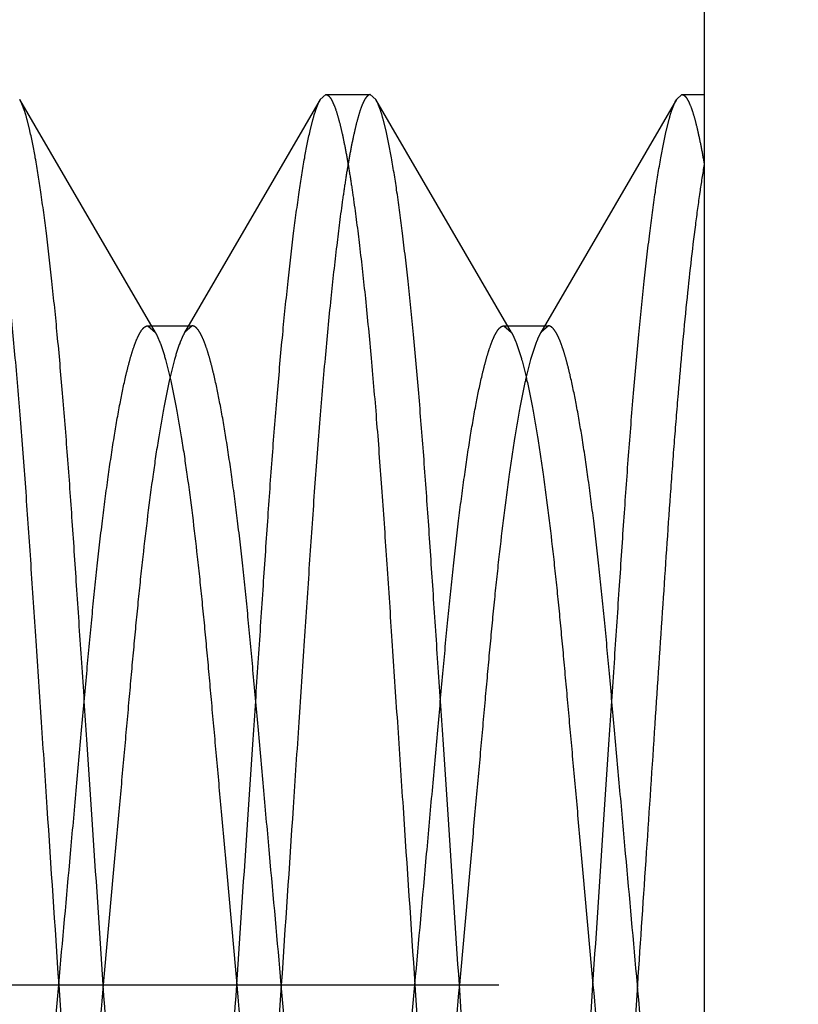
# Model space of a CAD drawing. Units: inches. Extents: x 0 to 17, y 0 to 11.
# Drawn here: x 11.8 to 11.9, y 6.8 to 6.8 of the extents above; entities that cross this region are included whole.
import ezdxf
from ezdxf.enums import TextEntityAlignment as Align

# ---------------------------------------------------------------- set-up
doc = ezdxf.new("R2010")
doc.units = ezdxf.units.IN
doc.header["$LTSCALE"] = 0.935
doc.header["$MEASUREMENT"] = 0
doc.linetypes.add('HIDDEN', pattern=[0.2, 0.1, -0.1])
doc.layers.get('0').update_dxf_attribs({"linetype": 'CONTINUOUS'})
doc.layers.add('DEFAULT_2', color=8, linetype='HIDDEN')
doc.styles.get("Standard").update_dxf_attribs({"font": 'bluprnt.ttf'})
doc.dimstyles.new('DIMSTYLE_1', dxfattribs={"dimtxt": 0.125, "dimasz": 0.1875, "dimexe": 0.125, "dimexo": 0.0625, "dimgap": 0.0625, "dimtad": 0, "dimtih": 1, "dimtoh": 1, "dimlfac": 6.666667, "dimzin": 4, "dimdsep": 46, "dimtxsty": 'Standard', "dimblk": 'CLOSED', "dimblk1": 'CLOSED', "dimblk2": 'CLOSED', "dimcen": 0.09, "dimadec": 3, "dimazin": 1, "dimtfac": 1, "dimtdec": 3, "dimtofl": 0, "dimtmove": 0, "dimatfit": 3, "dimldrblk": 'CLOSED', "dimfxl": 0, "dimtolj": 1, "dimtzin": 4, "dimarcsym": 0})

# ---------------------------------------------------------------- blocks, each defined once
blk = doc.blocks.new('_CLOSED')
at = {"color": 0, "linetype": 'ByBlock'}
for p, q in [((0, 0), (-1, 0.16667)), ((-1, 0.16667), (-1, -0.16667)), ((-1, -0.16667), (0, 0)), ((-1, 0), (0, 0))]:
    blk.add_line(p, q, dxfattribs=at)
blk = doc.blocks.new('*D11')
at = {"color": 7, "linetype": 'Continuous'}
for p, q in [((14.41972, 7.108888), (14.41972, 6.192698)), ((11.805938, 6.856985), (11.805938, 6.192698)), ((11.805938, 6.317698), (12.700329, 6.317698)), ((14.41972, 6.317698), (13.525329, 6.317698))]:
    blk.add_line(p, q, dxfattribs=at)
at = {"color": 7, "linetype": 'Continuous', "xscale": 0.1875, "yscale": 0.1875, "zscale": 0.1875, "rotation": 180}
blk.add_blockref('_CLOSED', (11.805938, 6.317698), dxfattribs=at)
at = {"color": 7, "linetype": 'Continuous', "xscale": 0.1875, "yscale": 0.1875, "zscale": 0.1875}
blk.add_blockref('_CLOSED', (14.41972, 6.317698), dxfattribs=at)
at = {"color": 7, "linetype": 'Continuous'}
for s, p, p2 in [('17.43', (12.762829, 6.255198), (13.262829, 6.255198)), ('[', (12.762829, 6.067698), (12.862829, 6.067698)), (']', (13.362829, 6.067698), (13.462829, 6.067698)), ('442,6', (12.862829, 6.067698), (13.362829, 6.067698))]:
    blk.add_text(s, height=0.125, dxfattribs=at).set_placement(p, p2, align=Align.FIT)

msp = doc.modelspace()

# ---------------------------------------------------------------- linework, layer by layer
at = {"layer": 'DEFAULT_2', "color": 8, "linetype": 'HIDDEN'}
for p, q in [((11.85476, 6.851835), (11.85476, 6.787485)), ((11.846675, 6.838308), (11.846791, 6.83841)), ((11.846791, 6.83841), (11.847728, 6.83841)), ((11.847844, 6.838308), (11.847728, 6.83841)), ((11.854175, 6.838308), (11.854291, 6.83841)), ((11.854291, 6.83841), (11.85476, 6.83841)), ((11.843202, 6.833396), (11.840344, 6.838308)), ((11.846675, 6.838308), (11.843818, 6.833396)), ((11.850702, 6.833396), (11.847844, 6.838308)), ((11.854175, 6.838308), (11.851318, 6.833396)), ((11.843041, 6.833538), (11.843978, 6.833538)), ((11.843041, 6.833538), (11.843202, 6.833396)), ((11.843978, 6.833538), (11.843818, 6.833396)), ((11.850541, 6.833538), (11.851478, 6.833538)), ((11.850541, 6.833538), (11.850702, 6.833396)), ((11.851478, 6.833538), (11.851318, 6.833396)), ((11.750432, 6.81966), (11.873489, 6.81966))]:
    msp.add_line(p, q, dxfattribs=at)
for points, knots in [([(11.839291, 6.83841), (11.8393, 6.83841), (11.839319, 6.838406), (11.839346, 6.838388), (11.839372, 6.838361), (11.839411, 6.838305), (11.839459, 6.838206), (11.839515, 6.838053), (11.839573, 6.837855), (11.839632, 6.837611), (11.839692, 6.837322), (11.839753, 6.836988), (11.839815, 6.83661), (11.839902, 6.836021), (11.840008, 6.835184), (11.840131, 6.834069), (11.840251, 6.832821), (11.840366, 6.831464), (11.840474, 6.830017), (11.840578, 6.828488), (11.840685, 6.826869), (11.840799, 6.82516), (11.84096, 6.822745), (11.841083, 6.820903), (11.841166, 6.81966)], [0, 0, 0, 0, 0.00141, 0.003028, 0.005002, 0.007422, 0.013788, 0.022364, 0.033247, 0.0465, 0.062125, 0.080087, 0.100348, 0.122864, 0.174454, 0.23409, 0.300749, 0.373264, 0.450045, 0.530792, 0.616302, 0.707224, 0.802452, 1, 1, 1, 1]), ([(11.847728, 6.83841), (11.847719, 6.83841), (11.8477, 6.838406), (11.847673, 6.838388), (11.847647, 6.838361), (11.847608, 6.838305), (11.84756, 6.838206), (11.847504, 6.838053), (11.847447, 6.837855), (11.847388, 6.837611), (11.847327, 6.837322), (11.847266, 6.836988), (11.847204, 6.83661), (11.847117, 6.836021), (11.847011, 6.835184), (11.846888, 6.834069), (11.846769, 6.832821), (11.846653, 6.831464), (11.846545, 6.830017), (11.846441, 6.828488), (11.846334, 6.826869), (11.84622, 6.82516), (11.846059, 6.822745), (11.845936, 6.820903), (11.845853, 6.81966)], [0, 0, 0, 0, 0.00141, 0.003028, 0.005002, 0.007422, 0.013788, 0.022364, 0.033247, 0.0465, 0.062125, 0.080087, 0.100348, 0.122864, 0.174454, 0.23409, 0.300749, 0.373264, 0.450045, 0.530792, 0.616302, 0.707224, 0.802452, 1, 1, 1, 1]), ([(11.846791, 6.83841), (11.8468, 6.83841), (11.846819, 6.838406), (11.846846, 6.838388), (11.846872, 6.838361), (11.846911, 6.838305), (11.846959, 6.838206), (11.847015, 6.838053), (11.847073, 6.837855), (11.847132, 6.837611), (11.847192, 6.837322), (11.847253, 6.836988), (11.847315, 6.83661), (11.847402, 6.836021), (11.847508, 6.835184), (11.847631, 6.834069), (11.847751, 6.832821), (11.847866, 6.831464), (11.847974, 6.830017), (11.848078, 6.828488), (11.848185, 6.826869), (11.848299, 6.82516), (11.84846, 6.822745), (11.848583, 6.820903), (11.848666, 6.81966)], [0, 0, 0, 0, 0.00141, 0.003028, 0.005002, 0.007422, 0.013788, 0.022364, 0.033247, 0.0465, 0.062125, 0.080087, 0.100348, 0.122864, 0.174454, 0.23409, 0.300749, 0.373264, 0.450045, 0.530792, 0.616302, 0.707224, 0.802452, 1, 1, 1, 1]), ([(11.854291, 6.83841), (11.8543, 6.83841), (11.85432, 6.838405), (11.854347, 6.838387), (11.854374, 6.838359), (11.854414, 6.838301), (11.854463, 6.838197), (11.85452, 6.838038), (11.854579, 6.837831), (11.854639, 6.837577), (11.854701, 6.837275), (11.85474, 6.837058), (11.85476, 6.836941)], [0, 0, 0, 0, 0.017295, 0.03723, 0.061683, 0.091765, 0.171144, 0.278258, 0.41432, 0.580069, 0.775448, 1, 1, 1, 1]), ([(11.842103, 6.81966), (11.842026, 6.820819), (11.841911, 6.82254), (11.841761, 6.824801), (11.841653, 6.826414), (11.841551, 6.827948), (11.841454, 6.829402), (11.841356, 6.830784), (11.841251, 6.832093), (11.841142, 6.833319), (11.841029, 6.834442), (11.840914, 6.835443), (11.8408, 6.83631), (11.840686, 6.83703), (11.840588, 6.837535), (11.840508, 6.83786), (11.840455, 6.838045), (11.840402, 6.838191), (11.840364, 6.838274), (11.840344, 6.838308)], [0, 0, 0, 0, 0.18583, 0.275856, 0.362386, 0.444291, 0.521722, 0.595446, 0.6658, 0.731803, 0.792237, 0.846242, 0.892995, 0.931959, 0.962848, 0.97519, 0.985458, 0.993703, 1, 1, 1, 1]), ([(11.844916, 6.81966), (11.844993, 6.820819), (11.845108, 6.82254), (11.845259, 6.824801), (11.845366, 6.826414), (11.845468, 6.827948), (11.845565, 6.829402), (11.845663, 6.830784), (11.845768, 6.832093), (11.845877, 6.833319), (11.84599, 6.834442), (11.846105, 6.835443), (11.84622, 6.83631), (11.846333, 6.83703), (11.846431, 6.837535), (11.846511, 6.83786), (11.846565, 6.838045), (11.846617, 6.838191), (11.846655, 6.838274), (11.846675, 6.838308)], [0, 0, 0, 0, 0.18583, 0.275856, 0.362386, 0.444291, 0.521722, 0.595446, 0.6658, 0.731803, 0.792237, 0.846241, 0.892995, 0.931959, 0.962848, 0.97519, 0.985458, 0.993703, 1, 1, 1, 1]), ([(11.849603, 6.81966), (11.849526, 6.820819), (11.849411, 6.82254), (11.849261, 6.824801), (11.849153, 6.826414), (11.849051, 6.827948), (11.848954, 6.829402), (11.848856, 6.830784), (11.848751, 6.832093), (11.848642, 6.833319), (11.848529, 6.834442), (11.848414, 6.835443), (11.8483, 6.83631), (11.848186, 6.83703), (11.848088, 6.837535), (11.848008, 6.83786), (11.847955, 6.838045), (11.847902, 6.838191), (11.847864, 6.838274), (11.847844, 6.838308)], [0, 0, 0, 0, 0.18583, 0.275856, 0.362386, 0.444291, 0.521722, 0.595446, 0.6658, 0.731803, 0.792237, 0.846242, 0.892995, 0.931959, 0.962848, 0.97519, 0.985458, 0.993703, 1, 1, 1, 1]), ([(11.852416, 6.81966), (11.852493, 6.820819), (11.852608, 6.82254), (11.852759, 6.824801), (11.852866, 6.826414), (11.852968, 6.827948), (11.853065, 6.829402), (11.853163, 6.830784), (11.853268, 6.832093), (11.853377, 6.833319), (11.85349, 6.834442), (11.853605, 6.835443), (11.85372, 6.83631), (11.853833, 6.83703), (11.853931, 6.837535), (11.854011, 6.83786), (11.854065, 6.838045), (11.854117, 6.838191), (11.854155, 6.838274), (11.854175, 6.838308)], [0, 0, 0, 0, 0.18583, 0.275856, 0.362386, 0.444291, 0.521722, 0.595446, 0.6658, 0.731803, 0.792237, 0.846241, 0.892995, 0.931959, 0.962848, 0.97519, 0.985458, 0.993703, 1, 1, 1, 1]), ([(11.854759, 6.836941), (11.854726, 6.836745), (11.85466, 6.836321), (11.854529, 6.835354), (11.854372, 6.833941), (11.854231, 6.832407), (11.854122, 6.831054), (11.854013, 6.829573), (11.853882, 6.827601), (11.853716, 6.82509), (11.853537, 6.82242), (11.853415, 6.820589), (11.853353, 6.81966)], [0, 0, 0, 0, 0.034437, 0.074263, 0.168825, 0.280203, 0.34076, 0.403652, 0.536992, 0.682744, 0.838816, 1, 1, 1, 1]), ([(11.841166, 6.81966), (11.841249, 6.82058), (11.841371, 6.821944), (11.841533, 6.823731), (11.841647, 6.824996), (11.841753, 6.826194), (11.841858, 6.827326), (11.841966, 6.828397), (11.842081, 6.829402), (11.842201, 6.830326), (11.842323, 6.831151), (11.842446, 6.831865), (11.842553, 6.832383), (11.84264, 6.832733), (11.8427, 6.832948), (11.842759, 6.833128), (11.842817, 6.833275), (11.842873, 6.833389), (11.842921, 6.833462), (11.84296, 6.833503), (11.842993, 6.833528), (11.843023, 6.833538), (11.843041, 6.833538)], [0, 0, 0, 0, 0.196645, 0.291439, 0.381945, 0.467063, 0.547451, 0.62392, 0.696187, 0.762673, 0.822223, 0.873831, 0.916748, 0.934837, 0.950631, 0.964106, 0.975275, 0.984218, 0.991064, 0.993787, 0.996121, 1, 1, 1, 1]), ([(11.843818, 6.833396), (11.843799, 6.833364), (11.843761, 6.833288), (11.843685, 6.8331), (11.843591, 6.832794), (11.843482, 6.832344), (11.84337, 6.831788), (11.843258, 6.831133), (11.843103, 6.830085), (11.842962, 6.828936), (11.842832, 6.827704), (11.842737, 6.8267), (11.842642, 6.825645), (11.842543, 6.824533), (11.842437, 6.823366), (11.84229, 6.821735), (11.842179, 6.820495), (11.842103, 6.81966)], [0, 0, 0, 0, 0.008147, 0.018144, 0.043901, 0.077345, 0.118275, 0.16641, 0.221146, 0.347302, 0.416685, 0.48922, 0.565355, 0.645834, 0.730626, 0.818639, 1, 1, 1, 1]), ([(11.843202, 6.833396), (11.843221, 6.833364), (11.843258, 6.833288), (11.843335, 6.8331), (11.843428, 6.832794), (11.843538, 6.832344), (11.843649, 6.831788), (11.843761, 6.831133), (11.843916, 6.830085), (11.844058, 6.828936), (11.844187, 6.827704), (11.844282, 6.8267), (11.844377, 6.825645), (11.844477, 6.824533), (11.844582, 6.823366), (11.844729, 6.821735), (11.844841, 6.820495), (11.844916, 6.81966)], [0, 0, 0, 0, 0.008147, 0.018144, 0.043901, 0.077345, 0.118275, 0.16641, 0.221146, 0.347302, 0.416685, 0.48922, 0.565355, 0.645834, 0.730626, 0.818639, 1, 1, 1, 1]), ([(11.845853, 6.81966), (11.845771, 6.82058), (11.845648, 6.821944), (11.845487, 6.823731), (11.845372, 6.824996), (11.845266, 6.826194), (11.845162, 6.827326), (11.845053, 6.828397), (11.844938, 6.829402), (11.844818, 6.830326), (11.844696, 6.831151), (11.844573, 6.831865), (11.844466, 6.832383), (11.844379, 6.832733), (11.844319, 6.832948), (11.84426, 6.833128), (11.844202, 6.833275), (11.844146, 6.833389), (11.844098, 6.833462), (11.844059, 6.833503), (11.844026, 6.833528), (11.843997, 6.833538), (11.843978, 6.833538)], [0, 0, 0, 0, 0.196645, 0.291439, 0.381945, 0.467063, 0.547451, 0.62392, 0.696187, 0.762673, 0.822223, 0.873831, 0.916748, 0.934837, 0.950631, 0.964106, 0.975275, 0.984218, 0.991064, 0.993787, 0.996121, 1, 1, 1, 1]), ([(11.848666, 6.81966), (11.848749, 6.82058), (11.848871, 6.821944), (11.849033, 6.823731), (11.849147, 6.824996), (11.849253, 6.826194), (11.849358, 6.827326), (11.849466, 6.828397), (11.849581, 6.829402), (11.849701, 6.830326), (11.849823, 6.831151), (11.849946, 6.831865), (11.850053, 6.832383), (11.85014, 6.832733), (11.8502, 6.832948), (11.850259, 6.833128), (11.850317, 6.833275), (11.850373, 6.833389), (11.850421, 6.833462), (11.85046, 6.833503), (11.850493, 6.833528), (11.850523, 6.833538), (11.850541, 6.833538)], [0, 0, 0, 0, 0.196645, 0.291439, 0.381945, 0.467063, 0.547451, 0.62392, 0.696187, 0.762673, 0.822223, 0.873831, 0.916748, 0.934837, 0.950631, 0.964106, 0.975275, 0.984218, 0.991064, 0.993787, 0.996121, 1, 1, 1, 1]), ([(11.851318, 6.833396), (11.851299, 6.833364), (11.851261, 6.833288), (11.851185, 6.8331), (11.851091, 6.832794), (11.850982, 6.832344), (11.85087, 6.831788), (11.850758, 6.831133), (11.850603, 6.830085), (11.850462, 6.828936), (11.850332, 6.827704), (11.850237, 6.8267), (11.850142, 6.825645), (11.850043, 6.824533), (11.849937, 6.823366), (11.84979, 6.821735), (11.849679, 6.820495), (11.849603, 6.81966)], [0, 0, 0, 0, 0.008147, 0.018144, 0.043901, 0.077345, 0.118275, 0.16641, 0.221146, 0.347302, 0.416685, 0.48922, 0.565355, 0.645834, 0.730626, 0.818639, 1, 1, 1, 1]), ([(11.850702, 6.833396), (11.850721, 6.833364), (11.850758, 6.833288), (11.850835, 6.8331), (11.850928, 6.832794), (11.851038, 6.832344), (11.851149, 6.831788), (11.851261, 6.831133), (11.851416, 6.830085), (11.851558, 6.828936), (11.851687, 6.827704), (11.851782, 6.8267), (11.851877, 6.825645), (11.851977, 6.824533), (11.852082, 6.823366), (11.852229, 6.821735), (11.852341, 6.820495), (11.852416, 6.81966)], [0, 0, 0, 0, 0.008147, 0.018144, 0.043901, 0.077345, 0.118275, 0.16641, 0.221146, 0.347302, 0.416685, 0.48922, 0.565355, 0.645834, 0.730626, 0.818639, 1, 1, 1, 1]), ([(11.853353, 6.81966), (11.853271, 6.82058), (11.853148, 6.821944), (11.852987, 6.823731), (11.852872, 6.824996), (11.852766, 6.826194), (11.852662, 6.827326), (11.852553, 6.828397), (11.852438, 6.829402), (11.852318, 6.830326), (11.852196, 6.831151), (11.852073, 6.831865), (11.851966, 6.832383), (11.851879, 6.832733), (11.851819, 6.832948), (11.85176, 6.833128), (11.851702, 6.833275), (11.851646, 6.833389), (11.851598, 6.833462), (11.851559, 6.833503), (11.851526, 6.833528), (11.851497, 6.833538), (11.851478, 6.833538)], [0, 0, 0, 0, 0.196645, 0.291439, 0.381945, 0.467063, 0.547451, 0.62392, 0.696187, 0.762673, 0.822223, 0.873831, 0.916748, 0.934837, 0.950631, 0.964106, 0.975275, 0.984218, 0.991064, 0.993787, 0.996121, 1, 1, 1, 1]), ([(11.839452, 6.805923), (11.839471, 6.805956), (11.839508, 6.806031), (11.839585, 6.806219), (11.839678, 6.806526), (11.839788, 6.806976), (11.839899, 6.807531), (11.840011, 6.808187), (11.840166, 6.809234), (11.840308, 6.810383), (11.840437, 6.811616), (11.840532, 6.812619), (11.840627, 6.813675), (11.840727, 6.814787), (11.840832, 6.815953), (11.840979, 6.817584), (11.841091, 6.818824), (11.841166, 6.81966)], [0, 0, 0, 0, 0.008147, 0.018144, 0.043901, 0.077345, 0.118275, 0.16641, 0.221146, 0.347302, 0.416685, 0.48922, 0.565355, 0.645834, 0.730626, 0.818639, 1, 1, 1, 1]), ([(11.842103, 6.81966), (11.842021, 6.81874), (11.841898, 6.817376), (11.841737, 6.815589), (11.841622, 6.814323), (11.841516, 6.813125), (11.841412, 6.811993), (11.841303, 6.810922), (11.841188, 6.809918), (11.841068, 6.808994), (11.840946, 6.808168), (11.840823, 6.807455), (11.840716, 6.806936), (11.840629, 6.806586), (11.840569, 6.806372), (11.84051, 6.806191), (11.840452, 6.806044), (11.840396, 6.80593), (11.840348, 6.805857), (11.840309, 6.805817), (11.840276, 6.805791), (11.840247, 6.805781), (11.840228, 6.805781)], [0, 0, 0, 0, 0.196645, 0.291439, 0.381945, 0.467063, 0.547451, 0.62392, 0.696187, 0.762673, 0.822223, 0.873831, 0.916748, 0.934837, 0.950631, 0.964106, 0.975275, 0.984218, 0.991064, 0.993787, 0.996121, 1, 1, 1, 1]), ([(11.841166, 6.81966), (11.841243, 6.8185), (11.841358, 6.816779), (11.841509, 6.814518), (11.841616, 6.812905), (11.841718, 6.811371), (11.841815, 6.809917), (11.841913, 6.808535), (11.842018, 6.807226), (11.842127, 6.806), (11.84224, 6.804877), (11.842355, 6.803876), (11.84247, 6.80301), (11.842583, 6.802289), (11.842681, 6.801785), (11.842761, 6.80146), (11.842815, 6.801274), (11.842867, 6.801128), (11.842905, 6.801045), (11.842925, 6.801011)], [0, 0, 0, 0, 0.18583, 0.275856, 0.362386, 0.444291, 0.521722, 0.595446, 0.6658, 0.731803, 0.792237, 0.846241, 0.892995, 0.931959, 0.962848, 0.97519, 0.985458, 0.993703, 1, 1, 1, 1]), ([(11.843978, 6.80091), (11.843969, 6.80091), (11.84395, 6.800914), (11.843923, 6.800931), (11.843897, 6.800958), (11.843858, 6.801014), (11.84381, 6.801113), (11.843754, 6.801266), (11.843697, 6.801465), (11.843638, 6.801708), (11.843577, 6.801998), (11.843516, 6.802332), (11.843454, 6.80271), (11.843367, 6.803299), (11.843261, 6.804135), (11.843138, 6.80525), (11.843019, 6.806499), (11.842903, 6.807856), (11.842795, 6.809303), (11.842691, 6.810832), (11.842584, 6.81245), (11.84247, 6.81416), (11.842309, 6.816574), (11.842186, 6.818417), (11.842103, 6.81966)], [0, 0, 0, 0, 0.00141, 0.003028, 0.005002, 0.007422, 0.013788, 0.022364, 0.033247, 0.0465, 0.062125, 0.080087, 0.100348, 0.122864, 0.174454, 0.23409, 0.300749, 0.373264, 0.450045, 0.530792, 0.616302, 0.707224, 0.802452, 1, 1, 1, 1]), ([(11.843041, 6.80091), (11.84305, 6.80091), (11.843069, 6.800914), (11.843096, 6.800931), (11.843122, 6.800958), (11.843161, 6.801014), (11.843209, 6.801113), (11.843265, 6.801266), (11.843323, 6.801465), (11.843382, 6.801708), (11.843442, 6.801998), (11.843503, 6.802332), (11.843565, 6.80271), (11.843652, 6.803299), (11.843758, 6.804135), (11.843881, 6.80525), (11.844001, 6.806499), (11.844116, 6.807856), (11.844224, 6.809303), (11.844328, 6.810832), (11.844435, 6.81245), (11.844549, 6.81416), (11.84471, 6.816574), (11.844833, 6.818417), (11.844916, 6.81966)], [0, 0, 0, 0, 0.00141, 0.003028, 0.005002, 0.007422, 0.013788, 0.022364, 0.033247, 0.0465, 0.062125, 0.080087, 0.100348, 0.122864, 0.174454, 0.23409, 0.300749, 0.373264, 0.450045, 0.530792, 0.616302, 0.707224, 0.802452, 1, 1, 1, 1]), ([(11.845853, 6.81966), (11.845776, 6.8185), (11.845661, 6.816779), (11.845511, 6.814518), (11.845403, 6.812905), (11.845301, 6.811371), (11.845204, 6.809917), (11.845106, 6.808535), (11.845001, 6.807226), (11.844892, 6.806), (11.844779, 6.804877), (11.844664, 6.803876), (11.84455, 6.80301), (11.844436, 6.802289), (11.844338, 6.801785), (11.844258, 6.80146), (11.844205, 6.801274), (11.844152, 6.801128), (11.844114, 6.801045), (11.844094, 6.801011)], [0, 0, 0, 0, 0.18583, 0.275856, 0.362386, 0.444291, 0.521722, 0.595446, 0.6658, 0.731803, 0.792237, 0.846242, 0.892995, 0.931959, 0.962848, 0.97519, 0.985458, 0.993703, 1, 1, 1, 1]), ([(11.844916, 6.81966), (11.844999, 6.81874), (11.845121, 6.817376), (11.845283, 6.815589), (11.845397, 6.814323), (11.845503, 6.813125), (11.845608, 6.811993), (11.845716, 6.810922), (11.845831, 6.809918), (11.845951, 6.808994), (11.846073, 6.808168), (11.846196, 6.807455), (11.846303, 6.806936), (11.84639, 6.806586), (11.84645, 6.806372), (11.846509, 6.806191), (11.846567, 6.806044), (11.846623, 6.80593), (11.846671, 6.805857), (11.84671, 6.805817), (11.846743, 6.805791), (11.846773, 6.805781), (11.846791, 6.805781)], [0, 0, 0, 0, 0.196645, 0.291439, 0.381945, 0.467063, 0.547451, 0.62392, 0.696187, 0.762673, 0.822223, 0.873831, 0.916748, 0.934837, 0.950631, 0.964106, 0.975275, 0.984218, 0.991064, 0.993787, 0.996121, 1, 1, 1, 1]), ([(11.847568, 6.805923), (11.847549, 6.805956), (11.847511, 6.806031), (11.847435, 6.806219), (11.847341, 6.806526), (11.847232, 6.806976), (11.84712, 6.807531), (11.847008, 6.808187), (11.846853, 6.809234), (11.846712, 6.810383), (11.846582, 6.811616), (11.846487, 6.812619), (11.846392, 6.813675), (11.846293, 6.814787), (11.846187, 6.815953), (11.84604, 6.817584), (11.845929, 6.818824), (11.845853, 6.81966)], [0, 0, 0, 0, 0.008147, 0.018144, 0.043901, 0.077345, 0.118275, 0.16641, 0.221146, 0.347302, 0.416685, 0.48922, 0.565355, 0.645834, 0.730626, 0.818639, 1, 1, 1, 1]), ([(11.846952, 6.805923), (11.846971, 6.805956), (11.847008, 6.806031), (11.847085, 6.806219), (11.847178, 6.806526), (11.847288, 6.806976), (11.847399, 6.807531), (11.847511, 6.808187), (11.847666, 6.809234), (11.847808, 6.810383), (11.847937, 6.811616), (11.848032, 6.812619), (11.848127, 6.813675), (11.848227, 6.814787), (11.848332, 6.815953), (11.848479, 6.817584), (11.848591, 6.818824), (11.848666, 6.81966)], [0, 0, 0, 0, 0.008147, 0.018144, 0.043901, 0.077345, 0.118275, 0.16641, 0.221146, 0.347302, 0.416685, 0.48922, 0.565355, 0.645834, 0.730626, 0.818639, 1, 1, 1, 1]), ([(11.849603, 6.81966), (11.849521, 6.81874), (11.849398, 6.817376), (11.849237, 6.815589), (11.849122, 6.814323), (11.849016, 6.813125), (11.848912, 6.811993), (11.848803, 6.810922), (11.848688, 6.809918), (11.848568, 6.808994), (11.848446, 6.808168), (11.848323, 6.807455), (11.848216, 6.806936), (11.848129, 6.806586), (11.848069, 6.806372), (11.84801, 6.806191), (11.847952, 6.806044), (11.847896, 6.80593), (11.847848, 6.805857), (11.847809, 6.805817), (11.847776, 6.805791), (11.847747, 6.805781), (11.847728, 6.805781)], [0, 0, 0, 0, 0.196645, 0.291439, 0.381945, 0.467063, 0.547451, 0.62392, 0.696187, 0.762673, 0.822223, 0.873831, 0.916748, 0.934837, 0.950631, 0.964106, 0.975275, 0.984218, 0.991064, 0.993787, 0.996121, 1, 1, 1, 1]), ([(11.848666, 6.81966), (11.848743, 6.8185), (11.848858, 6.816779), (11.849009, 6.814518), (11.849116, 6.812905), (11.849218, 6.811371), (11.849315, 6.809917), (11.849413, 6.808535), (11.849518, 6.807226), (11.849627, 6.806), (11.84974, 6.804877), (11.849855, 6.803876), (11.84997, 6.80301), (11.850083, 6.802289), (11.850181, 6.801785), (11.850261, 6.80146), (11.850315, 6.801274), (11.850367, 6.801128), (11.850405, 6.801045), (11.850425, 6.801011)], [0, 0, 0, 0, 0.18583, 0.275856, 0.362386, 0.444291, 0.521722, 0.595446, 0.6658, 0.731803, 0.792237, 0.846241, 0.892995, 0.931959, 0.962848, 0.97519, 0.985458, 0.993703, 1, 1, 1, 1]), ([(11.851478, 6.80091), (11.851469, 6.80091), (11.85145, 6.800914), (11.851423, 6.800931), (11.851397, 6.800958), (11.851358, 6.801014), (11.85131, 6.801113), (11.851254, 6.801266), (11.851197, 6.801465), (11.851138, 6.801708), (11.851077, 6.801998), (11.851016, 6.802332), (11.850954, 6.80271), (11.850867, 6.803299), (11.850761, 6.804135), (11.850638, 6.80525), (11.850519, 6.806499), (11.850403, 6.807856), (11.850295, 6.809303), (11.850191, 6.810832), (11.850084, 6.81245), (11.84997, 6.81416), (11.849809, 6.816574), (11.849686, 6.818417), (11.849603, 6.81966)], [0, 0, 0, 0, 0.00141, 0.003028, 0.005002, 0.007422, 0.013788, 0.022364, 0.033247, 0.0465, 0.062125, 0.080087, 0.100348, 0.122864, 0.174454, 0.23409, 0.300749, 0.373264, 0.450045, 0.530792, 0.616302, 0.707224, 0.802452, 1, 1, 1, 1]), ([(11.850541, 6.80091), (11.85055, 6.80091), (11.850569, 6.800914), (11.850596, 6.800931), (11.850622, 6.800958), (11.850661, 6.801014), (11.850709, 6.801113), (11.850765, 6.801266), (11.850823, 6.801465), (11.850882, 6.801708), (11.850942, 6.801998), (11.851003, 6.802332), (11.851065, 6.80271), (11.851152, 6.803299), (11.851258, 6.804135), (11.851381, 6.80525), (11.851501, 6.806499), (11.851616, 6.807856), (11.851724, 6.809303), (11.851828, 6.810832), (11.851935, 6.81245), (11.852049, 6.81416), (11.85221, 6.816574), (11.852333, 6.818417), (11.852416, 6.81966)], [0, 0, 0, 0, 0.00141, 0.003028, 0.005002, 0.007422, 0.013788, 0.022364, 0.033247, 0.0465, 0.062125, 0.080087, 0.100348, 0.122864, 0.174454, 0.23409, 0.300749, 0.373264, 0.450045, 0.530792, 0.616302, 0.707224, 0.802452, 1, 1, 1, 1]), ([(11.853353, 6.81966), (11.853276, 6.8185), (11.853161, 6.816779), (11.853011, 6.814518), (11.852903, 6.812905), (11.852801, 6.811371), (11.852704, 6.809917), (11.852606, 6.808535), (11.852501, 6.807226), (11.852392, 6.806), (11.852279, 6.804877), (11.852164, 6.803876), (11.85205, 6.80301), (11.851936, 6.802289), (11.851838, 6.801785), (11.851758, 6.80146), (11.851705, 6.801274), (11.851652, 6.801128), (11.851614, 6.801045), (11.851594, 6.801011)], [0, 0, 0, 0, 0.18583, 0.275856, 0.362386, 0.444291, 0.521722, 0.595446, 0.6658, 0.731803, 0.792237, 0.846242, 0.892995, 0.931959, 0.962848, 0.97519, 0.985458, 0.993703, 1, 1, 1, 1]), ([(11.852416, 6.81966), (11.852499, 6.81874), (11.852621, 6.817376), (11.852783, 6.815589), (11.852897, 6.814323), (11.853003, 6.813125), (11.853108, 6.811993), (11.853216, 6.810922), (11.853331, 6.809918), (11.853451, 6.808994), (11.853573, 6.808168), (11.853696, 6.807455), (11.853803, 6.806936), (11.85389, 6.806586), (11.85395, 6.806372), (11.854009, 6.806191), (11.854067, 6.806044), (11.854123, 6.80593), (11.854171, 6.805857), (11.85421, 6.805817), (11.854243, 6.805791), (11.854273, 6.805781), (11.854291, 6.805781)], [0, 0, 0, 0, 0.196645, 0.291439, 0.381945, 0.467063, 0.547451, 0.62392, 0.696187, 0.762673, 0.822223, 0.873831, 0.916748, 0.934837, 0.950631, 0.964106, 0.975275, 0.984218, 0.991064, 0.993787, 0.996121, 1, 1, 1, 1]), ([(11.854759, 6.806868), (11.854688, 6.80718), (11.854552, 6.807895), (11.854373, 6.809087), (11.854232, 6.810224), (11.854122, 6.811226), (11.854013, 6.812321), (11.853882, 6.813782), (11.853716, 6.81564), (11.853537, 6.817617), (11.853415, 6.818971), (11.853353, 6.81966)], [0, 0, 0, 0, 0.074679, 0.16946, 0.280906, 0.341448, 0.404297, 0.5375, 0.683092, 0.838993, 1, 1, 1, 1])]:
    msp.add_open_spline(points, degree=3, knots=knots, dxfattribs=at)

# ---------------------------------------------------------------- dimensions: what is measured, and where the dimension line sits
at = {"color": 7, "linetype": 'Continuous'}
dim = msp.add_linear_dim(base=(14.41972, 6.317698), p1=(11.805938, 6.919485), p2=(14.41972, 7.171388), text='<>\\P[]', dimstyle='DIMSTYLE_1', dxfattribs=at)
dim.commit()
dim.dimension.update_dxf_attribs({"geometry": '*D11', "text_midpoint": (13.112829, 6.223948), "dimtype": 160})

doc.saveas('drawing.dxf')
